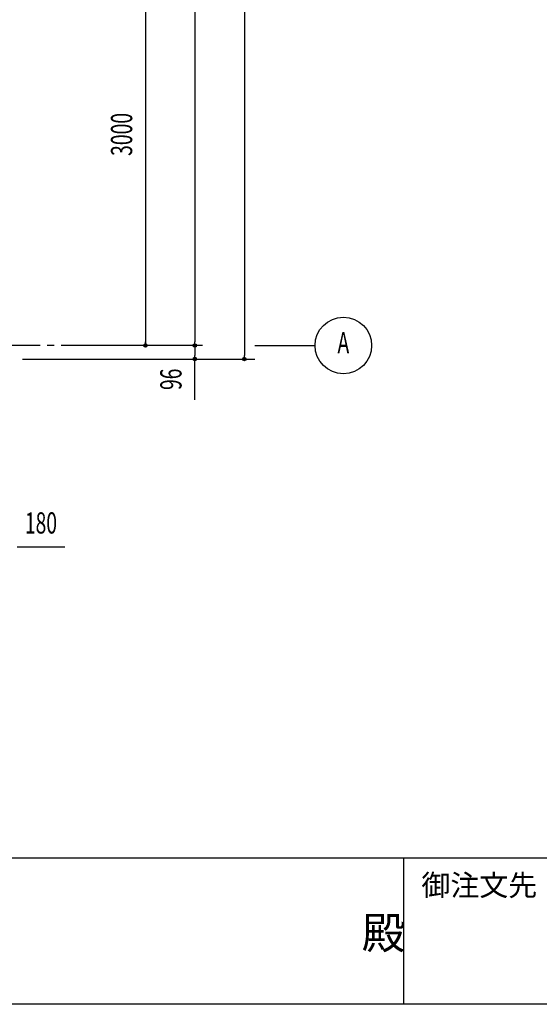
# Model space of a CAD drawing. Extents: x 1667 to 41127, y 644 to 28700.
# Drawn here: x 14569 to 18243, y 1018 to 7983 of the extents above; entities that cross this region are included whole.
import ezdxf
from ezdxf.enums import TextEntityAlignment as Align

# ---------------------------------------------------------------- set-up
doc = ezdxf.new("R2010")
doc.units = 0
doc.header["$LTSCALE"] = 50
doc.header["$MEASUREMENT"] = 0
doc.linetypes.add('1PL-20', pattern=[23, 20, -1, 1, -1])
for name, color, linetype in [('CENTER', 6, '1PL-20'), ('SUNPOU', 4, 'CONTINUOUS'), ('WAKUMOJI-01', 130, 'CONTINUOUS'), ('WAKUSEN-01', 50, 'CONTINUOUS'), ('WAKUSEN-02', 130, 'CONTINUOUS')]:
    doc.layers.add(name, color=color, linetype=linetype)
doc.styles.add('00', font='ROMANS', dxfattribs={"width": 0.666667, "bigfont": 'BIGFONT'})
doc.styles.get("Standard").update_dxf_attribs({"font": 'SIMPLEX', "width": 0.67, "height": 180, "bigfont": 'EXTFONT.shx'})
doc.styles.add('WAKUMOJI', font='SIMPLEX', dxfattribs={"height": 3, "bigfont": 'BIGFONT'})

msp = doc.modelspace()

# ---------------------------------------------------------------- linework, layer by layer
at = {"layer": 'CENTER'}
for p, q in [((15862.9, 5678.6), (5451.5, 5678.6)), ((16232.9, 5678.6), (16657.9, 5678.6))]:
    msp.add_line(p, q, dxfattribs=at)
at = {"layer": 'SUNPOU'}
for p, q in [((15807.9, 14858.6), (15807.9, 5703.6)), ((16157.9, 14858.6), (16157.9, 5607.6)), ((15457.9, 14678.6), (15457.9, 5678.6)), ((15457.9, 5691.1), (15457.9, 5703.6)), ((15807.9, 5691.1), (15807.9, 5703.6)), ((15807.9, 5666.1), (15807.9, 5653.6)), ((15807.9, 5653.6), (15807.9, 5607.6)), ((14587.9, 5582.6), (16232.9, 5582.6)), ((15807.9, 5595.1), (15807.9, 5607.6)), ((16157.9, 5595.1), (16157.9, 5607.6)), ((15807.9, 5294), (15807.9, 5570.1)), ((14550.4, 4253.6), (14888.5, 4253.6))]:
    msp.add_line(p, q, dxfattribs=at)
for centre, radius in [((16857.9, 5678.6), 200), ((15457.9, 5678.6), 12.5), ((15807.9, 5678.6), 12.5), ((15807.9, 5678.6), 12.5), ((15807.9, 5582.6), 12.5), ((16157.9, 5582.6), 12.5)]:
    msp.add_circle(centre, radius, dxfattribs=at)
for centre, start, end in [((15457.9, 5678.6), 90, 270), ((15457.9, 5678.6), 270, 90), ((15807.9, 5678.6), 90, 270), ((15807.9, 5678.6), 90, 270), ((15807.9, 5678.6), 270, 90), ((15807.9, 5678.6), 270, 90), ((15807.9, 5582.6), 90, 270), ((15807.9, 5582.6), 270, 90), ((16157.9, 5582.6), 90, 270), ((16157.9, 5582.6), 270, 90)]:
    msp.add_arc(centre, 6.25, start, end, dxfattribs=at)
at = {"layer": 'WAKUSEN-01'}
for p, q in [((41127.5, 2052.5), (1667.5, 2052.5)), ((41127.5, 2052.5), (1667.5, 2052.5)), ((41127.5, 1017.5), (1667.5, 1017.5))]:
    msp.add_line(p, q, dxfattribs=at)
at = {"layer": 'WAKUSEN-02'}
msp.add_line((17285, 1017.5), (17285, 2052.5), dxfattribs=at)
msp.add_line((17285, 1017.5), (17285, 2052.5), dxfattribs=at)

# ---------------------------------------------------------------- texts
at = {"layer": 'SUNPOU', "width": 0.67}
msp.add_text('3000', height=150, rotation=90, dxfattribs=at).set_placement((15364.5, 7019.5))
at = {"layer": 'SUNPOU', "style": '00', "width": 0.666667}
for s, p in [('A', (16857.9, 5678.6)), ('180', (14719.5, 4403.6))]:
    msp.add_text(s, height=150, dxfattribs=at).set_placement(p, align=Align.MIDDLE)
msp.add_text('96', height=150, rotation=90, dxfattribs=at).set_placement((15657.9, 5439.2), align=Align.MIDDLE)
at = {"layer": 'WAKUMOJI-01', "style": 'WAKUMOJI'}
for s, height, p in [('御注文先', 150, (17410, 1785)), ('御注文先', 150, (17410, 1785)), ('殿', 225, (16988.1, 1410.1)), ('殿', 225, (16988.1, 1410.1))]:
    msp.add_text(s, height=height, dxfattribs=at).set_placement(p)

doc.saveas('drawing.dxf')
